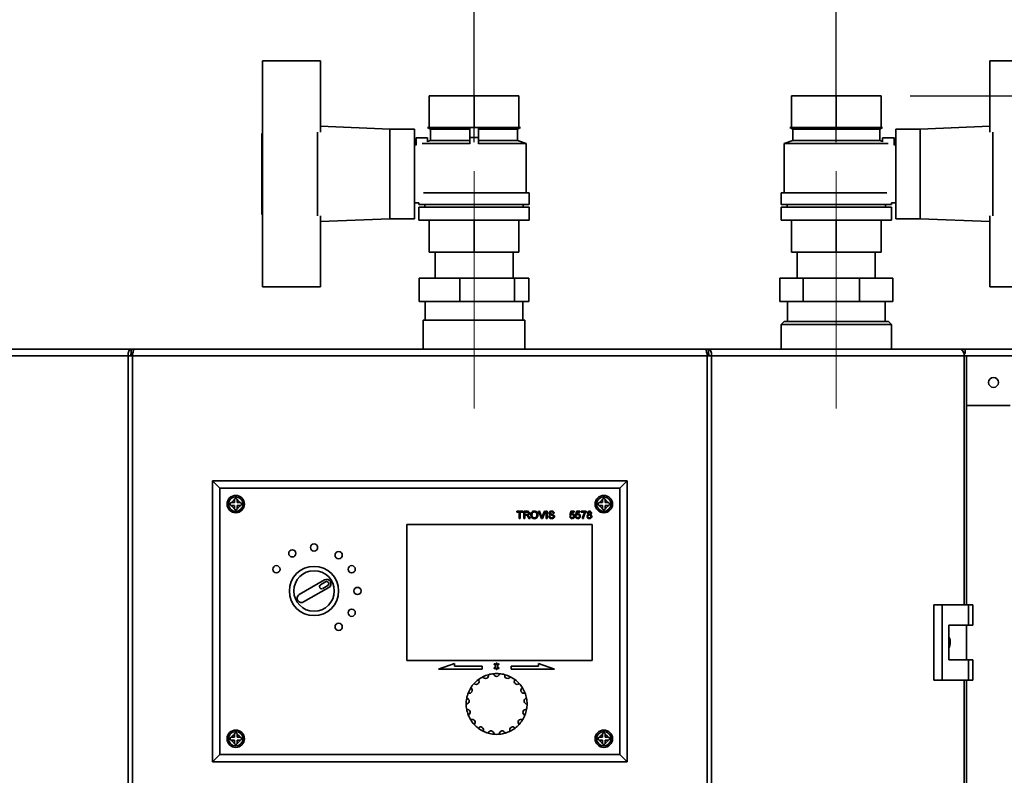
# Paper-space layout 'Blatt2' of a CAD drawing. Units: millimetres. Extents: x 0 to 4200, y 0 to 2970.
# Drawn here: x 677 to 1017, y 2211 to 2472 of the extents above; entities that cross this region are included whole.
import ezdxf

# ---------------------------------------------------------------- set-up
doc = ezdxf.new("R2010")
doc.units = ezdxf.units.MM
doc.linetypes.add('CENTERX2', pattern=[20.32, 12.7, -2.54, 2.54, -2.54])
doc.layers.add('1', color=7, linetype='Continuous')
doc.styles.add('SLDTEXTSTYLE1', font='TXT', dxfattribs={"width": 0.605})
doc.dimstyles.new('SLDDIMSTYLE0', dxfattribs={"dimtxt": 35, "dimasz": 25, "dimexe": 0, "dimexo": 0.0625, "dimgap": 8.75, "dimtad": 1, "dimdec": 1, "dimrnd": 1e-09, "dimzin": 12, "dimdsep": 46, "dimtxsty": 'SLDTEXTSTYLE1', "dimsah": 1, "dimcen": 0.09, "dimadec": 0, "dimazin": 3, "dimtfac": 1, "dimtdec": 1, "dimtofl": 0, "dimtmove": 0, "dimatfit": 3, "dimfxl": 1, "dimfrac": 2, "dimtolj": 1, "dimtzin": 12, "dimarcsym": 0})
doc.dimstyles.new('SLDDIMSTYLE1', dxfattribs={"dimtxt": 35, "dimasz": 25, "dimexe": 0, "dimexo": 0.0625, "dimgap": 8.75, "dimtad": 1, "dimdec": 0, "dimrnd": 1e-09, "dimzin": 12, "dimdsep": 46, "dimtxsty": 'SLDTEXTSTYLE1', "dimsah": 1, "dimcen": 0.09, "dimadec": 0, "dimazin": 3, "dimtfac": 1, "dimtdec": 0, "dimtofl": 0, "dimtmove": 0, "dimatfit": 3, "dimfxl": 1, "dimfrac": 2, "dimtolj": 1, "dimtzin": 12, "dimarcsym": 0})
doc.dimstyles.new('SLDDIMSTYLE2', dxfattribs={"dimtxt": 35, "dimasz": 25, "dimexe": 0, "dimexo": 0.0625, "dimgap": 8.75, "dimtad": 1, "dimdec": 1, "dimrnd": 1e-09, "dimzin": 12, "dimdsep": 46, "dimtxsty": 'SLDTEXTSTYLE1', "dimsah": 1, "dimcen": 0.09, "dimadec": 0, "dimazin": 3, "dimtfac": 1, "dimtdec": 1, "dimtmove": 0, "dimatfit": 0, "dimfxl": 1, "dimfrac": 2, "dimtolj": 1, "dimtzin": 12, "dimarcsym": 0})

# ---------------------------------------------------------------- blocks, each defined once
blk = doc.blocks.new('_D_3')
at = {"layer": '1', "ltscale": 10}
for p, q in [((833.9, 2429.76), (833.9, 2509)), ((958.9, 2429.76), (958.9, 2509)), ((833.9, 2499), (793.9, 2499)), ((833.9, 2499), (958.9, 2499)), ((958.9, 2499), (998.9, 2499))]:
    blk.add_line(p, q, dxfattribs=at)
for points in [[(833.9, 2499), (808.9, 2503), (808.9, 2495)], [(958.9, 2499), (983.9, 2495), (983.9, 2503)]]:
    blk.add_solid(points, dxfattribs=at)
at = {"layer": '1', "ltscale": 10, "insert": (856.3, 2544.11), "char_height": 35, "attachment_point": 1, "style": 'SLDTEXTSTYLE1'}
blk.add_mtext('125', dxfattribs=at)
blk = doc.blocks.new('_D_4')
at = {"layer": '1', "ltscale": 10}
for p, q in [((958.9, 2429.76), (958.9, 2509)), ((1409.9, 2163.76), (1409.9, 2509)), ((1409.9, 2499), (958.9, 2499))]:
    blk.add_line(p, q, dxfattribs=at)
for points in [[(958.9, 2499), (983.9, 2495), (983.9, 2503)], [(1409.9, 2499), (1384.9, 2503), (1384.9, 2495)]]:
    blk.add_solid(points, dxfattribs=at)
at = {"layer": '1', "ltscale": 10, "insert": (1144.3, 2544.11), "char_height": 35, "attachment_point": 1, "style": 'SLDTEXTSTYLE1'}
blk.add_mtext('451', dxfattribs=at)
blk = doc.blocks.new('_D_5')
at = {"layer": '1', "ltscale": 10}
for p, q in [((984.4, 2445.76), (1531.9, 2445.76)), ((1521.9, 2445.76), (1521.9, 2138.26)), ((1419.4, 2138.26), (1531.9, 2138.26))]:
    blk.add_line(p, q, dxfattribs=at)
for points in [[(1521.9, 2445.76), (1517.9, 2420.76), (1525.9, 2420.76)], [(1521.9, 2138.26), (1525.9, 2163.26), (1517.9, 2163.26)]]:
    blk.add_solid(points, dxfattribs=at)
at = {"layer": '1', "ltscale": 10, "insert": (1476.78, 2251.9), "char_height": 35, "attachment_point": 1, "rotation": 90, "style": 'SLDTEXTSTYLE1'}
blk.add_mtext('308', dxfattribs=at)

psp = doc.layouts.new('Blatt2')

# ---------------------------------------------------------------- linework, layer by layer
at = {"color": 7, "linetype": 'Continuous', "lineweight": 35, "ltscale": 10}
for p, q in [((780.9, 2457.76), (760.9, 2457.76)), ((760.9, 2457.76), (760.9, 2433.23)), ((780.9, 2433.18), (780.9, 2457.76)), ((1011.9, 2433.18), (1011.9, 2457.76)), ((1011.9, 2457.76), (1031.9, 2457.76)), ((818.4, 2445.76), (818.4, 2434.76)), ((818.4, 2445.76), (833.9, 2445.76)), ((833.9, 2445.76), (833.9, 2434.76)), ((833.9, 2445.76), (849.4, 2445.76)), ((849.4, 2445.76), (849.4, 2434.76)), ((943.4, 2445.76), (943.4, 2434.76)), ((943.4, 2445.76), (958.9, 2445.76)), ((943.4, 2445.76), (943.4, 2434.76)), ((943.4, 2445.76), (943.4, 2445.76)), ((958.9, 2445.76), (958.9, 2434.76)), ((958.9, 2445.76), (974.4, 2445.76)), ((974.4, 2434.76), (974.4, 2445.76)), ((760.9, 2432.76), (760.7, 2432.76)), ((760.7, 2432.76), (760.7, 2404.76)), ((760.9, 2433.23), (760.9, 2404.29)), ((779.9, 2404.29), (779.9, 2433.23)), ((804.9, 2434.26), (780.9, 2435.22)), ((813.4, 2434.26), (804.9, 2434.26)), ((804.9, 2403.26), (804.9, 2434.26)), ((813.4, 2403.26), (813.4, 2434.26)), ((817.9, 2434.76), (818.9, 2434.26)), ((817.9, 2434.76), (818.4, 2434.76)), ((818.4, 2434.76), (822.71, 2434.76)), ((818.9, 2434.26), (818.9, 2430.26)), ((832.4, 2434.26), (818.9, 2434.26)), ((822.71, 2434.76), (829.59, 2434.76)), ((829.59, 2434.76), (833.9, 2434.76)), ((832.4, 2431.29), (832.4, 2434.76)), ((833.9, 2434.76), (838.21, 2434.76)), ((835.4, 2431.29), (835.4, 2434.76)), ((848.9, 2434.26), (835.4, 2434.26)), ((838.21, 2434.76), (845.09, 2434.76)), ((845.09, 2434.76), (849.4, 2434.76)), ((848.9, 2434.26), (849.9, 2434.76)), ((848.9, 2430.26), (848.9, 2434.26)), ((849.4, 2434.76), (849.9, 2434.76)), ((942.9, 2434.76), (943.9, 2434.26)), ((942.9, 2434.76), (943.4, 2434.76)), ((943.4, 2434.76), (947.71, 2434.76)), ((943.9, 2434.26), (943.9, 2430.26)), ((973.9, 2434.26), (943.9, 2434.26)), ((947.71, 2434.76), (954.59, 2434.76)), ((954.59, 2434.76), (958.9, 2434.76)), ((958.9, 2434.76), (963.21, 2434.76)), ((963.21, 2434.76), (970.09, 2434.76)), ((970.09, 2434.76), (974.4, 2434.76)), ((973.9, 2434.26), (974.9, 2434.76)), ((973.9, 2430.26), (973.9, 2434.26)), ((974.4, 2434.76), (974.9, 2434.76)), ((987.9, 2434.26), (979.4, 2434.26)), ((979.4, 2434.26), (979.4, 2403.26)), ((1011.9, 2435.22), (987.9, 2434.26)), ((987.9, 2434.26), (987.9, 2403.26)), ((1012.9, 2433.23), (1012.9, 2404.29)), ((813.9, 2428.64), (813.9, 2431.26)), ((813.9, 2431.26), (817.9, 2431.26)), ((832.4, 2429.26), (815.96, 2429.26)), ((817.9, 2431.26), (817.9, 2429.9)), ((818.9, 2430.26), (817.9, 2429.92)), ((832.4, 2430.26), (818.9, 2430.26)), ((832.4, 2431.29), (835.4, 2431.29)), ((832.4, 2429.2), (832.4, 2431.29)), ((835.4, 2429.2), (835.4, 2431.29)), ((848.9, 2430.26), (835.4, 2430.26)), ((851.9, 2429.26), (835.4, 2429.26)), ((851.9, 2429.26), (848.9, 2430.26)), ((851.9, 2412.26), (851.9, 2429.26)), ((943.9, 2430.26), (940.9, 2429.26)), ((940.9, 2429.26), (940.9, 2412.26)), ((976.84, 2429.26), (940.9, 2429.26)), ((973.9, 2430.26), (943.9, 2430.26)), ((974.9, 2429.92), (973.9, 2430.26)), ((974.9, 2431.26), (974.9, 2429.9)), ((978.9, 2431.26), (974.9, 2431.26)), ((978.9, 2428.64), (978.9, 2431.26)), ((813.9, 2428.76), (813.4, 2428.76)), ((979.4, 2428.76), (978.9, 2428.76)), ((816.49, 2412.26), (852.9, 2412.26)), ((852.9, 2408.26), (852.9, 2412.26)), ((939.9, 2412.26), (939.9, 2408.26)), ((939.9, 2412.26), (976.32, 2412.26)), ((813.4, 2408.76), (814.9, 2408.76)), ((814.9, 2408.76), (814.9, 2408.26)), ((814.9, 2408.26), (852.9, 2408.26)), ((814.9, 2407.26), (814.9, 2402.76)), ((814.9, 2407.26), (852.9, 2407.26)), ((816.9, 2408.26), (816.9, 2407.26)), ((850.9, 2407.26), (850.9, 2408.26)), ((852.9, 2402.76), (852.9, 2407.26)), ((939.9, 2408.26), (977.9, 2408.26)), ((939.9, 2407.26), (939.9, 2402.76)), ((939.9, 2407.26), (977.9, 2407.26)), ((941.9, 2408.26), (941.9, 2407.26)), ((975.9, 2407.26), (975.9, 2408.26)), ((977.9, 2408.26), (977.9, 2408.76)), ((977.9, 2408.76), (979.4, 2408.76)), ((977.9, 2402.76), (977.9, 2407.26)), ((760.7, 2404.76), (760.9, 2404.76)), ((760.9, 2404.29), (760.9, 2379.76)), ((780.9, 2379.76), (780.9, 2404.34)), ((780.9, 2402.3), (804.9, 2403.26)), ((804.9, 2403.26), (813.4, 2403.26)), ((814.9, 2402.76), (852.9, 2402.76)), ((818.4, 2402.76), (818.4, 2391.76)), ((833.9, 2402.76), (833.9, 2391.76)), ((849.4, 2402.76), (849.4, 2391.76)), ((939.9, 2402.76), (977.9, 2402.76)), ((943.4, 2402.76), (943.4, 2391.76)), ((943.4, 2402.76), (943.4, 2391.76)), ((958.9, 2402.76), (958.9, 2391.76)), ((974.4, 2391.76), (974.4, 2402.76)), ((979.4, 2403.26), (987.9, 2403.26)), ((987.9, 2403.26), (1011.9, 2402.3)), ((1011.9, 2379.76), (1011.9, 2404.34)), ((818.4, 2391.76), (833.9, 2391.76)), ((820.45, 2391.76), (820.45, 2382.76)), ((833.9, 2391.76), (849.4, 2391.76)), ((847.35, 2382.76), (847.35, 2391.76)), ((943.4, 2391.76), (958.9, 2391.76)), ((943.4, 2391.76), (943.4, 2391.76)), ((945.45, 2391.76), (945.45, 2382.76)), ((958.9, 2391.76), (974.4, 2391.76)), ((972.35, 2382.76), (972.35, 2391.76)), ((814.98, 2374.76), (814.98, 2382.76)), ((814.98, 2382.76), (828.97, 2382.76)), ((828.97, 2374.76), (828.97, 2382.76)), ((828.97, 2382.76), (847.89, 2382.76)), ((847.89, 2374.76), (847.89, 2382.76)), ((847.89, 2382.76), (852.82, 2382.76)), ((852.82, 2374.76), (852.82, 2382.76)), ((939.37, 2374.76), (939.37, 2382.76)), ((939.37, 2382.76), (947.42, 2382.76)), ((947.42, 2374.76), (947.42, 2382.76)), ((947.42, 2382.76), (966.95, 2382.76)), ((966.95, 2374.76), (966.95, 2382.76)), ((966.95, 2382.76), (978.43, 2382.76)), ((978.43, 2374.76), (978.43, 2382.76)), ((760.9, 2379.76), (780.9, 2379.76)), ((1031.9, 2379.76), (1011.9, 2379.76)), ((828.97, 2374.76), (814.98, 2374.76)), ((817.05, 2374.76), (817.05, 2368.26)), ((847.89, 2374.76), (828.97, 2374.76)), ((852.82, 2374.76), (847.89, 2374.76)), ((850.75, 2368.26), (850.75, 2374.76)), ((947.42, 2374.76), (939.37, 2374.76)), ((942.05, 2374.76), (942.05, 2367.76)), ((966.95, 2374.76), (947.42, 2374.76)), ((978.43, 2374.76), (966.95, 2374.76)), ((975.75, 2367.76), (975.75, 2374.76)), ((816.35, 2368.26), (816.35, 2358.26)), ((833.9, 2368.26), (816.35, 2368.26)), ((851.45, 2368.26), (833.9, 2368.26)), ((851.45, 2358.26), (851.45, 2368.26)), ((940.9, 2367.76), (939.9, 2366.76)), ((939.9, 2366.76), (939.9, 2358.26)), ((977.9, 2366.76), (939.9, 2366.76)), ((940.9, 2367.76), (976.9, 2367.76)), ((977.9, 2366.76), (976.9, 2367.76)), ((977.9, 2358.26), (977.9, 2366.76)), ((628.81, 2358.26), (715.62, 2358.26)), ((715.62, 2358.26), (715.62, 2356.76)), ((716.56, 2358.26), (715.62, 2358.26)), ((913.82, 2358.26), (716.56, 2358.26)), ((914.76, 2358.26), (913.82, 2358.26)), ((914.76, 2358.26), (1001.58, 2358.26)), ((914.76, 2358.26), (914.76, 2356.76)), ((1001.58, 2358.26), (1003.34, 2358.26)), ((1003.34, 2356.76), (1003.34, 2358.26)), ((1003.34, 2358.26), (1331.6, 2358.26)), ((714.55, 2355.96), (627.33, 2355.96)), ((714.55, 1562.56), (714.55, 2355.96)), ((716.03, 2355.96), (714.55, 2355.96)), ((715.62, 2356.76), (716.15, 2356.76)), ((716.03, 2355.96), (716.03, 1562.56)), ((914.36, 2355.96), (716.03, 2355.96)), ((914.23, 2356.76), (914.76, 2356.76)), ((914.36, 1562.56), (914.36, 2355.96)), ((915.83, 2355.96), (914.36, 2355.96)), ((915.83, 2355.96), (915.83, 1562.56)), ((1003.06, 2355.96), (915.83, 2355.96)), ((1002.97, 2356.76), (1003.34, 2356.76)), ((1003.06, 2355.96), (1003.88, 2355.96)), ((1003.88, 2270.01), (1003.88, 2355.96)), ((1003.88, 2338.76), (1018.9, 2338.76)), ((743.69, 2215.76), (743.69, 2312.76)), ((746.19, 2310.26), (743.69, 2312.76)), ((743.69, 2312.76), (886.69, 2312.76)), ((886.69, 2312.76), (884.19, 2310.26)), ((886.69, 2312.76), (886.69, 2215.76)), ((746.19, 2310.26), (746.19, 2218.26)), ((884.19, 2310.26), (746.19, 2310.26)), ((884.19, 2218.26), (884.19, 2310.26)), ((750.28, 2305.26), (750.19, 2305.26)), ((750.19, 2304.26), (750.28, 2304.26)), ((751.19, 2305.26), (750.28, 2305.26)), ((750.28, 2304.26), (751.19, 2304.26)), ((751.19, 2306.26), (751.19, 2306.17)), ((751.19, 2306.17), (751.19, 2305.26)), ((751.19, 2304.26), (751.19, 2303.34)), ((752.19, 2306.17), (752.19, 2306.26)), ((752.19, 2305.26), (752.19, 2306.17)), ((753.11, 2305.26), (752.19, 2305.26)), ((752.19, 2303.34), (752.19, 2304.26)), ((752.19, 2304.26), (753.11, 2304.26)), ((753.19, 2305.26), (753.11, 2305.26)), ((753.11, 2304.26), (753.19, 2304.26)), ((877.28, 2305.26), (877.19, 2305.26)), ((877.19, 2304.26), (877.28, 2304.26)), ((878.19, 2305.26), (877.28, 2305.26)), ((877.28, 2304.26), (878.19, 2304.26)), ((878.19, 2306.26), (878.19, 2306.17)), ((878.19, 2306.17), (878.19, 2305.26)), ((878.19, 2304.26), (878.19, 2303.34)), ((879.19, 2306.17), (879.19, 2306.26)), ((879.19, 2305.26), (879.19, 2306.17)), ((880.11, 2305.26), (879.19, 2305.26)), ((879.19, 2303.34), (879.19, 2304.26)), ((879.19, 2304.26), (880.11, 2304.26)), ((880.19, 2305.26), (880.11, 2305.26)), ((880.11, 2304.26), (880.19, 2304.26)), ((751.19, 2303.34), (751.19, 2303.26)), ((752.19, 2303.26), (752.19, 2303.34)), ((848.68, 2302.03), (848.68, 2302.33)), ((848.68, 2302.33), (850.69, 2302.33)), ((849.5, 2302.03), (848.68, 2302.03)), ((849.5, 2299.76), (849.5, 2302.03)), ((849.87, 2302.03), (849.87, 2299.76)), ((850.69, 2302.03), (849.87, 2302.03)), ((850.69, 2302.33), (850.69, 2302.03)), ((851.08, 2302.33), (852.2, 2302.33)), ((851.08, 2299.76), (851.08, 2302.33)), ((851.45, 2302.03), (851.45, 2301.21)), ((852.21, 2302.03), (851.45, 2302.03)), ((851.45, 2301.21), (852.13, 2301.21)), ((851.82, 2300.91), (851.45, 2300.91)), ((851.45, 2300.91), (851.45, 2299.76)), ((852.85, 2299.76), (852.53, 2300.3)), ((852.85, 2300.47), (853.27, 2299.76)), ((856.09, 2302.33), (856.48, 2302.33)), ((857.13, 2299.76), (856.09, 2302.33)), ((856.48, 2302.33), (857.18, 2300.49)), ((857.46, 2300.49), (858.16, 2302.33)), ((858.56, 2302.33), (857.52, 2299.76)), ((858.16, 2302.33), (858.56, 2302.33)), ((858.82, 2302.33), (859.18, 2302.33)), ((858.82, 2299.76), (858.82, 2302.33)), ((859.18, 2302.33), (859.18, 2299.76)), ((859.64, 2300.65), (860.01, 2300.65)), ((861.59, 2301.6), (861.23, 2301.6)), ((866.95, 2300.45), (867.28, 2300.48)), ((866.99, 2300.98), (867.25, 2302.29)), ((867.32, 2300.94), (866.99, 2300.98)), ((867.25, 2302.29), (868.47, 2302.29)), ((867.52, 2301.96), (867.39, 2301.3)), ((868.47, 2301.96), (867.52, 2301.96)), ((868.47, 2302.29), (868.47, 2301.96)), ((868.93, 2300.45), (869.26, 2300.48)), ((868.96, 2300.98), (869.23, 2302.29)), ((869.29, 2300.94), (868.96, 2300.98)), ((869.23, 2302.29), (870.45, 2302.29)), ((869.5, 2301.96), (869.37, 2301.3)), ((870.45, 2301.96), (869.5, 2301.96)), ((870.45, 2302.29), (870.45, 2301.96)), ((870.91, 2301.96), (870.91, 2302.29)), ((870.91, 2302.29), (872.55, 2302.29)), ((872.22, 2301.96), (870.91, 2301.96)), ((872.55, 2302.29), (872.55, 2302.03)), ((878.19, 2303.34), (878.19, 2303.26)), ((879.19, 2303.26), (879.19, 2303.34)), ((810.69, 2297.76), (810.69, 2250.76)), ((874.69, 2297.76), (810.69, 2297.76)), ((849.87, 2299.76), (849.5, 2299.76)), ((851.45, 2299.76), (851.08, 2299.76)), ((853.27, 2299.76), (852.85, 2299.76)), ((857.52, 2299.76), (857.13, 2299.76)), ((859.18, 2299.76), (858.82, 2299.76)), ((871.63, 2299.76), (871.3, 2299.76)), ((874.69, 2250.76), (874.69, 2297.76)), ((782.27, 2278.56), (773.61, 2273.56)), ((782.65, 2277.91), (780.92, 2276.91)), ((781.67, 2275.61), (783.4, 2276.61)), ((775.11, 2270.96), (783.77, 2275.96)), ((992.56, 2270.01), (992.56, 2244.01)), ((995.38, 2270.01), (992.56, 2270.01)), ((995.38, 2270.01), (995.38, 2244.01)), ((1004.57, 2270.01), (995.38, 2270.01)), ((1004.57, 2263.01), (1004.57, 2270.01)), ((1004.57, 2270.01), (1006, 2270.01)), ((1006, 2263.01), (1006, 2270.01)), ((997.68, 2263.01), (1004.57, 2263.01)), ((997.68, 2251.01), (997.68, 2263.01)), ((1003.78, 2251.01), (1003.78, 2263.01)), ((1004.57, 2263.01), (1006, 2263.01)), ((810.69, 2250.76), (874.69, 2250.76)), ((827.19, 2249.76), (821.69, 2247.76)), ((827.19, 2248.76), (827.19, 2249.76)), ((840.88, 2249.36), (841.48, 2248.76)), ((841.54, 2249.12), (841.09, 2249.57)), ((841.54, 2249.76), (841.54, 2249.12)), ((841.84, 2249.12), (841.84, 2249.76)), ((842.29, 2249.57), (841.84, 2249.12)), ((841.9, 2248.76), (842.51, 2249.36)), ((856.2, 2249.76), (856.2, 2248.76)), ((861.69, 2247.76), (856.2, 2249.76)), ((1004.57, 2251.01), (997.68, 2251.01)), ((1004.57, 2244.01), (1004.57, 2251.01)), ((1004.57, 2251.01), (1006, 2251.01)), ((1006, 2244.01), (1006, 2251.01)), ((821.69, 2247.76), (836.69, 2247.76)), ((836.69, 2248.76), (827.19, 2248.76)), ((836.69, 2247.76), (836.69, 2248.76)), ((841.48, 2248.76), (840.88, 2248.16)), ((841.09, 2247.94), (841.54, 2248.4)), ((841.54, 2248.4), (841.54, 2247.76)), ((841.84, 2247.76), (841.84, 2248.4)), ((841.84, 2248.4), (842.29, 2247.94)), ((842.51, 2248.16), (841.9, 2248.76)), ((856.2, 2248.76), (846.69, 2248.76)), ((846.69, 2248.76), (846.69, 2247.76)), ((846.69, 2247.76), (861.69, 2247.76)), ((992.56, 2244.01), (995.38, 2244.01)), ((995.38, 2244.01), (1004.57, 2244.01)), ((1003.88, 1672.51), (1003.88, 2244.01)), ((1004.57, 2244.01), (1006, 2244.01)), ((750.28, 2224.26), (750.19, 2224.26)), ((750.19, 2223.26), (750.28, 2223.26)), ((751.19, 2224.26), (750.28, 2224.26)), ((750.28, 2223.26), (751.19, 2223.26)), ((751.19, 2225.26), (751.19, 2225.17)), ((751.19, 2225.17), (751.19, 2224.26)), ((751.19, 2223.26), (751.19, 2222.34)), ((751.19, 2222.34), (751.19, 2222.26)), ((752.19, 2225.17), (752.19, 2225.26)), ((752.19, 2224.26), (752.19, 2225.17)), ((753.11, 2224.26), (752.19, 2224.26)), ((752.19, 2222.34), (752.19, 2223.26)), ((752.19, 2223.26), (753.11, 2223.26)), ((752.19, 2222.26), (752.19, 2222.34)), ((753.19, 2224.26), (753.11, 2224.26)), ((753.11, 2223.26), (753.19, 2223.26)), ((877.28, 2224.26), (877.19, 2224.26)), ((877.19, 2223.26), (877.28, 2223.26)), ((878.19, 2224.26), (877.28, 2224.26)), ((877.28, 2223.26), (878.19, 2223.26)), ((878.19, 2225.26), (878.19, 2225.17)), ((878.19, 2225.17), (878.19, 2224.26)), ((878.19, 2223.26), (878.19, 2222.34)), ((878.19, 2222.34), (878.19, 2222.26)), ((879.19, 2225.17), (879.19, 2225.26)), ((879.19, 2224.26), (879.19, 2225.17)), ((880.11, 2224.26), (879.19, 2224.26)), ((879.19, 2223.26), (880.11, 2223.26)), ((879.19, 2222.34), (879.19, 2223.26)), ((879.19, 2222.26), (879.19, 2222.34)), ((880.19, 2224.26), (880.11, 2224.26)), ((880.11, 2223.26), (880.19, 2223.26)), ((746.19, 2218.26), (743.69, 2215.76)), ((886.69, 2215.76), (743.69, 2215.76)), ((746.19, 2218.26), (884.19, 2218.26)), ((886.69, 2215.76), (884.19, 2218.26))]:
    psp.add_line(p, q, dxfattribs=at)
at = {"color": 1, "linetype": 'Continuous', "lineweight": 35, "ltscale": 10}
for p, q in [((1003.06, 2270.01), (1003.06, 2355.96)), ((1003.88, 2355.96), (1330.89, 2355.96)), ((1003.06, 1672.51), (1003.06, 2244.01))]:
    psp.add_line(p, q, dxfattribs=at)
at = {"color": 7, "linetype": 'Continuous', "lineweight": 35, "ltscale": 10, "flags": 128}
psp.add_lwpolyline([(1003.06, 2355.96), (1003.03, 2356.41), (1002.95, 2356.84), (1002.81, 2357.24), (1002.62, 2357.58), (1002.4, 2357.87), (1002.15, 2358.08), (1001.87, 2358.21), (1001.58, 2358.26)], dxfattribs=at)
at = {"color": 7, "linetype": 'Continuous', "lineweight": 35, "ltscale": 100}
for centre, radius in [((1013.15, 2346.76), 1.7), ((751.69, 2304.76), 3), ((751.69, 2304.76), 2.5), ((878.69, 2304.76), 3), ((878.69, 2304.76), 2.5), ((778.69, 2289.76), 1.25), ((771.19, 2287.75), 1.25), ((787.19, 2287.12), 1.25), ((765.7, 2282.26), 1.25), ((778.69, 2274.76), 8.5), ((791.68, 2282.26), 1.25), ((778.69, 2274.76), 7), ((793.69, 2274.76), 1.25), ((791.68, 2267.26), 1.25), ((787.19, 2262.4), 1.25), ((751.69, 2223.76), 3), ((751.69, 2223.76), 2.5), ((878.69, 2223.76), 3), ((878.69, 2223.76), 2.5)]:
    psp.add_circle(centre, radius, dxfattribs=at)
for centre, radius, start, end in [((751.69, 2304.76), 1.5, 109.4712, 160.5288), ((751.69, 2304.76), 1.5, 199.4712, 250.5288), ((751.69, 2304.76), 1.5, 19.4712, 70.5288), ((751.69, 2304.76), 1.5, 289.4712, 340.5288), ((878.69, 2304.76), 1.5, 109.4712, 160.5288), ((878.69, 2304.76), 1.5, 199.4712, 250.5288), ((878.69, 2304.76), 1.5, 19.4712, 70.5288), ((878.69, 2304.76), 1.5, 289.4712, 340.5288), ((781.29, 2276.26), 0.75, 120, 300), ((783.02, 2277.26), 1.5, 300, 120), ((783.02, 2277.26), 0.75, 300, 120), ((774.36, 2272.26), 1.5, 120, 300), ((840.99, 2249.47), 0.15, 45, 225), ((841.69, 2249.76), 0.15, 0, 180), ((842.4, 2249.47), 0.15, 315, 135), ((837.9, 2245.55), 1, 203.9059, 18.4471), ((841.69, 2235.76), 10.5, 105.7177, 116.6353), ((841.69, 2235.76), 10.5, 95.4588, 105.7177), ((841.69, 2235.76), 10.5, 84.5412, 95.4588), ((841.69, 2246.26), 1, 182.7294, 357.2706), ((840.99, 2248.05), 0.15, 135, 315), ((841.69, 2247.76), 0.15, 180, 0), ((842.4, 2248.05), 0.15, 225, 45), ((841.69, 2235.76), 10.5, 74.2823, 84.5412), ((845.49, 2245.55), 1, 161.5529, 336.0941), ((841.69, 2235.76), 10.5, 63.3647, 74.2823), ((841.69, 2235.76), 10.5, 137.8117, 148.0706), ((834.62, 2243.52), 1, 225.0823, 39.6235), ((841.69, 2235.76), 10.5, 126.8941, 137.8117), ((841.69, 2235.76), 10.5, 116.6353, 126.8941), ((841.69, 2235.76), 10.5, 53.1059, 63.3647), ((848.77, 2243.52), 1, 140.3765, 314.9177), ((841.69, 2235.76), 10.5, 42.1883, 53.1059), ((841.69, 2235.76), 10.5, 31.9294, 42.1883), ((841.69, 2235.76), 10.5, 158.9882, 169.2471), ((832.29, 2240.44), 1, 246.2588, 60.8), ((841.69, 2235.76), 10.5, 148.0706, 158.9882), ((851.09, 2240.44), 1, 119.2, 293.7412), ((841.69, 2235.76), 10.5, 21.0118, 31.9294), ((841.69, 2235.76), 10.5, 10.7529, 21.0118), ((831.24, 2236.73), 1, 267.4353, 81.9765), ((841.69, 2235.76), 10.5, 169.2471, 180.1647), ((841.69, 2235.76), 10.5, 180.1647, 190.4235), ((852.15, 2236.73), 1, 98.0235, 272.5647), ((841.69, 2235.76), 10.5, 359.8353, 10.7529), ((841.69, 2235.76), 10.5, 349.5765, 359.8353), ((831.59, 2232.88), 1, 288.6118, 103.153), ((841.69, 2235.76), 10.5, 190.4235, 201.3412), ((851.79, 2232.88), 1, 76.847, 251.3882), ((841.69, 2235.76), 10.5, 338.6588, 349.5765), ((841.69, 2235.76), 10.5, 201.3412, 211.6), ((833.31, 2229.43), 1, 309.7882, 124.3294), ((841.69, 2235.76), 10.5, 211.6, 222.5176), ((850.07, 2229.43), 1, 55.6706, 230.2118), ((841.69, 2235.76), 10.5, 317.4824, 328.4), ((841.69, 2235.76), 10.5, 328.4, 338.6588), ((841.69, 2235.76), 10.5, 222.5176, 232.7765), ((836.17, 2226.83), 1, 330.9647, 145.5059), ((841.69, 2235.76), 10.5, 232.7765, 243.6941), ((841.69, 2235.76), 10.5, 243.6941, 253.953), ((839.76, 2225.44), 1, 352.1412, 166.6824), ((841.69, 2235.76), 10.5, 253.953, 264.8706), ((843.62, 2225.44), 1, 13.3176, 187.8588), ((841.69, 2235.76), 10.5, 275.1294, 286.047), ((841.69, 2235.76), 10.5, 286.047, 296.3059), ((847.22, 2226.83), 1, 34.4941, 209.0353), ((841.69, 2235.76), 10.5, 296.3059, 307.2235), ((841.69, 2235.76), 10.5, 307.2235, 317.4824), ((751.69, 2223.76), 1.5, 109.4712, 160.5288), ((751.69, 2223.76), 1.5, 199.4712, 250.5288), ((751.69, 2223.76), 1.5, 19.4712, 70.5288), ((751.69, 2223.76), 1.5, 289.4712, 340.5288), ((841.69, 2235.76), 10.5, 264.8706, 275.1294), ((878.69, 2223.76), 1.5, 109.4712, 160.5288), ((878.69, 2223.76), 1.5, 199.4712, 250.5288), ((878.69, 2223.76), 1.5, 19.4712, 70.5288), ((878.69, 2223.76), 1.5, 289.4712, 340.5288)]:
    psp.add_arc(centre, radius, start, end, dxfattribs=at)
at = {"color": 7, "linetype": 'Continuous', "lineweight": 35, "ltscale": 10}
for points, knots in [([(715.62, 2358.26), (715.46, 2358.22), (715.14, 2358.15), (714.76, 2357.62), (714.52, 2356.86), (714.54, 2356.26), (714.55, 2355.96)], [0, 0, 0, 0, 0.249994, 0.499999, 0.749999, 1, 1, 1, 1]), ([(716.03, 2355.96), (716.07, 2356.26), (716.16, 2356.86), (716.3, 2357.62), (716.43, 2358.15), (716.52, 2358.22), (716.56, 2358.26)], [0, 0, 0, 0, 0.250003, 0.500003, 0.750008, 1, 1, 1, 1]), ([(913.82, 2358.26), (913.87, 2358.22), (913.96, 2358.15), (914.09, 2357.62), (914.22, 2356.86), (914.31, 2356.26), (914.36, 2355.96)], [0, 0, 0, 0, 0.249993, 0.499997, 0.749998, 1, 1, 1, 1]), ([(915.83, 2355.96), (915.85, 2356.26), (915.87, 2356.86), (915.63, 2357.62), (915.24, 2358.15), (914.92, 2358.22), (914.76, 2358.26)], [0, 0, 0, 0, 0.250001, 0.5, 0.750002, 1, 1, 1, 1]), ([(715.62, 2356.76), (715.59, 2356.75), (715.52, 2356.72), (715.45, 2356.54), (715.44, 2356.27), (715.49, 2356.06), (715.52, 2355.96)], [0, 0, 0, 0, 0.249992, 0.499978, 0.749973, 1, 1, 1, 1]), ([(914.87, 2355.96), (914.9, 2356.06), (914.95, 2356.27), (914.93, 2356.54), (914.86, 2356.72), (914.8, 2356.75), (914.76, 2356.76)], [0, 0, 0, 0, 0.250026, 0.50002, 0.750003, 1, 1, 1, 1]), ([(750.19, 2305.26), (750.14, 2305.25), (750.03, 2305.24), (749.88, 2305.16), (749.76, 2305.04), (749.7, 2304.88), (749.69, 2304.71), (749.73, 2304.55), (749.81, 2304.42), (749.94, 2304.31), (750.08, 2304.26), (750.17, 2304.26), (750.19, 2304.26)], [0, 0, 0, 0, 0.104261, 0.208266, 0.31788, 0.428687, 0.532267, 0.629806, 0.729662, 0.836985, 0.948482, 1, 1, 1, 1]), ([(752.19, 2306.26), (752.19, 2306.31), (752.18, 2306.42), (752.09, 2306.57), (751.97, 2306.69), (751.81, 2306.75), (751.64, 2306.76), (751.49, 2306.72), (751.35, 2306.64), (751.25, 2306.51), (751.2, 2306.37), (751.19, 2306.29), (751.19, 2306.26)], [0, 0, 0, 0, 0.104261, 0.20826, 0.317876, 0.428661, 0.532263, 0.629782, 0.729681, 0.836981, 0.94848, 1, 1, 1, 1]), ([(753.19, 2304.26), (753.25, 2304.26), (753.36, 2304.27), (753.5, 2304.36), (753.62, 2304.48), (753.69, 2304.64), (753.7, 2304.81), (753.66, 2304.96), (753.57, 2305.1), (753.44, 2305.2), (753.31, 2305.25), (753.22, 2305.26), (753.19, 2305.26)], [0, 0, 0, 0, 0.1042534, 0.2082738, 0.3178858, 0.4286571, 0.5322747, 0.629781, 0.7296657, 0.8369872, 0.9484824, 1, 1, 1, 1]), ([(877.19, 2305.26), (877.14, 2305.25), (877.03, 2305.24), (876.88, 2305.16), (876.76, 2305.04), (876.7, 2304.88), (876.69, 2304.71), (876.73, 2304.55), (876.81, 2304.42), (876.94, 2304.31), (877.08, 2304.26), (877.17, 2304.26), (877.19, 2304.26)], [0, 0, 0, 0, 0.10426, 0.208264, 0.317883, 0.428686, 0.532267, 0.629807, 0.729662, 0.836977, 0.948482, 1, 1, 1, 1]), ([(879.19, 2306.26), (879.19, 2306.31), (879.18, 2306.42), (879.09, 2306.57), (878.97, 2306.69), (878.81, 2306.75), (878.64, 2306.76), (878.49, 2306.72), (878.35, 2306.64), (878.25, 2306.51), (878.2, 2306.37), (878.19, 2306.29), (878.19, 2306.26)], [0, 0, 0, 0, 0.104257, 0.208261, 0.317876, 0.42867, 0.532262, 0.629789, 0.72968, 0.836985, 0.948481, 1, 1, 1, 1]), ([(880.19, 2304.26), (880.25, 2304.26), (880.36, 2304.27), (880.5, 2304.36), (880.62, 2304.48), (880.69, 2304.64), (880.7, 2304.81), (880.66, 2304.96), (880.57, 2305.1), (880.44, 2305.2), (880.31, 2305.25), (880.22, 2305.26), (880.19, 2305.26)], [0, 0, 0, 0, 0.104254, 0.208275, 0.317887, 0.428659, 0.532276, 0.62978, 0.729665, 0.836987, 0.948491, 1, 1, 1, 1]), ([(751.19, 2303.26), (751.2, 2303.2), (751.21, 2303.09), (751.29, 2302.95), (751.41, 2302.83), (751.57, 2302.76), (751.74, 2302.75), (751.9, 2302.79), (752.03, 2302.88), (752.14, 2303.01), (752.19, 2303.14), (752.19, 2303.23), (752.19, 2303.26)], [0, 0, 0, 0, 0.104259, 0.208257, 0.31787, 0.428671, 0.532254, 0.629799, 0.72968, 0.83699, 0.948481, 1, 1, 1, 1]), ([(852, 2300.9), (851.96, 2300.9), (851.9, 2300.91), (851.84, 2300.91), (851.82, 2300.91)], [0, 0, 0, 0, 0.559852, 1, 1, 1, 1]), ([(852.53, 2300.3), (852.46, 2300.43), (852.35, 2300.61), (852.17, 2300.83), (852.05, 2300.88), (852, 2300.9)], [0, 0, 0, 0, 0.560901, 0.780737, 1, 1, 1, 1]), ([(852.13, 2301.21), (852.21, 2301.21), (852.36, 2301.21), (852.56, 2301.28), (852.68, 2301.45), (852.69, 2301.57), (852.7, 2301.63)], [0, 0, 0, 0, 0.281567, 0.560234, 0.779863, 1, 1, 1, 1]), ([(852.2, 2302.33), (852.32, 2302.33), (852.55, 2302.32), (852.87, 2302.18), (853.03, 2301.91), (853.05, 2301.73), (853.06, 2301.63)], [0, 0, 0, 0, 0.2816729, 0.5591881, 0.7794162, 1, 1, 1, 1]), ([(852.7, 2301.63), (852.69, 2301.69), (852.67, 2301.83), (852.5, 2302.01), (852.32, 2302.02), (852.21, 2302.03)], [0, 0, 0, 0, 0.280399, 0.560016, 1, 1, 1, 1]), ([(853.06, 2301.63), (853.05, 2301.53), (853.03, 2301.33), (852.79, 2301.04), (852.53, 2300.98), (852.38, 2300.94)], [0, 0, 0, 0, 0.280518, 0.560507, 1, 1, 1, 1]), ([(852.38, 2300.94), (852.42, 2300.92), (852.49, 2300.89), (852.55, 2300.84), (852.58, 2300.82)], [0, 0, 0, 0, 0.5601467, 1, 1, 1, 1]), ([(852.58, 2300.82), (852.64, 2300.76), (852.74, 2300.65), (852.81, 2300.52), (852.85, 2300.47)], [0, 0, 0, 0, 0.5597714, 1, 1, 1, 1]), ([(853.52, 2301.01), (853.53, 2301.2), (853.56, 2301.59), (853.86, 2302.05), (854.29, 2302.32), (854.59, 2302.35), (854.74, 2302.36)], [0, 0, 0, 0, 0.280576, 0.559567, 0.779556, 1, 1, 1, 1]), ([(854.74, 2299.73), (854.55, 2299.75), (854.18, 2299.79), (853.77, 2300.14), (853.56, 2300.57), (853.53, 2300.86), (853.52, 2301.01)], [0, 0, 0, 0, 0.2796, 0.558765, 0.779314, 1, 1, 1, 1]), ([(854.74, 2302.06), (854.6, 2302.04), (854.31, 2302), (853.91, 2301.62), (853.89, 2301.24), (853.88, 2301)], [0, 0, 0, 0, 0.2801273, 0.5596675, 1, 1, 1, 1]), ([(853.88, 2301), (853.89, 2300.87), (853.91, 2300.59), (854.12, 2300.26), (854.41, 2300.05), (854.63, 2300.03), (854.74, 2300.02)], [0, 0, 0, 0, 0.28067, 0.55988, 0.779841, 1, 1, 1, 1]), ([(854.74, 2302.36), (854.93, 2302.34), (855.31, 2302.29), (855.72, 2301.93), (855.93, 2301.48), (855.95, 2301.19), (855.96, 2301.04)], [0, 0, 0, 0, 0.279566, 0.558573, 0.779081, 1, 1, 1, 1]), ([(855.59, 2301.04), (855.59, 2301.18), (855.57, 2301.46), (855.38, 2301.81), (855.07, 2302.03), (854.85, 2302.05), (854.74, 2302.06)], [0, 0, 0, 0, 0.280763, 0.560052, 0.779979, 1, 1, 1, 1]), ([(855.96, 2301.04), (855.94, 2300.85), (855.91, 2300.47), (855.61, 2300.02), (855.18, 2299.77), (854.89, 2299.74), (854.74, 2299.73)], [0, 0, 0, 0, 0.28034, 0.559496, 0.779636, 1, 1, 1, 1]), ([(854.74, 2300.02), (854.88, 2300.04), (855.16, 2300.08), (855.45, 2300.37), (855.58, 2300.71), (855.59, 2300.93), (855.59, 2301.04)], [0, 0, 0, 0, 0.279093, 0.558173, 0.778782, 1, 1, 1, 1]), ([(857.18, 2300.49), (857.21, 2300.41), (857.26, 2300.27), (857.3, 2300.13), (857.32, 2300.07)], [0, 0, 0, 0, 0.5599964, 1, 1, 1, 1]), ([(857.32, 2300.07), (857.35, 2300.15), (857.39, 2300.29), (857.44, 2300.43), (857.46, 2300.49)], [0, 0, 0, 0, 0.559958, 1, 1, 1, 1]), ([(860.72, 2299.73), (860.57, 2299.73), (860.27, 2299.75), (859.9, 2299.96), (859.69, 2300.3), (859.66, 2300.53), (859.64, 2300.65)], [0, 0, 0, 0, 0.280825, 0.559587, 0.779636, 1, 1, 1, 1]), ([(859.74, 2301.66), (859.75, 2301.74), (859.77, 2301.89), (859.9, 2302.1), (860.18, 2302.32), (860.45, 2302.34), (860.64, 2302.36)], [0, 0, 0, 0, 0.1870206, 0.3741408, 0.5611337, 1, 1, 1, 1]), ([(860.12, 2301.1), (860.07, 2301.13), (859.95, 2301.2), (859.78, 2301.38), (859.76, 2301.55), (859.74, 2301.66)], [0, 0, 0, 0, 0.281481, 0.562299, 1, 1, 1, 1]), ([(860.01, 2300.65), (860.02, 2300.55), (860.05, 2300.35), (860.24, 2300.14), (860.47, 2300.04), (860.63, 2300.03), (860.7, 2300.02)], [0, 0, 0, 0, 0.280639, 0.558683, 0.779196, 1, 1, 1, 1]), ([(860.65, 2302.06), (860.58, 2302.06), (860.44, 2302.06), (860.25, 2301.98), (860.13, 2301.84), (860.11, 2301.73), (860.11, 2301.68)], [0, 0, 0, 0, 0.281291, 0.560816, 0.780701, 1, 1, 1, 1]), ([(860.11, 2301.68), (860.11, 2301.63), (860.12, 2301.55), (860.17, 2301.48), (860.2, 2301.45)], [0, 0, 0, 0, 0.559612, 1, 1, 1, 1]), ([(861.02, 2300.82), (860.92, 2300.85), (860.75, 2300.9), (860.51, 2300.96), (860.31, 2301.02), (860.19, 2301.07), (860.12, 2301.1)], [0, 0, 0, 0, 0.339952, 0.56003, 0.780096, 1, 1, 1, 1]), ([(860.2, 2301.45), (860.38, 2301.38), (860.72, 2301.26), (861.06, 2301.15), (861.21, 2301.11)], [0, 0, 0, 0, 0.558391, 1, 1, 1, 1]), ([(860.64, 2302.36), (860.76, 2302.35), (861.02, 2302.34), (861.35, 2302.17), (861.55, 2301.9), (861.57, 2301.7), (861.59, 2301.6)], [0, 0, 0, 0, 0.28081, 0.560168, 0.779872, 1, 1, 1, 1]), ([(861.23, 2301.6), (861.21, 2301.68), (861.18, 2301.83), (860.98, 2302.04), (860.77, 2302.05), (860.65, 2302.06)], [0, 0, 0, 0, 0.281084, 0.560261, 1, 1, 1, 1]), ([(860.7, 2300.02), (860.78, 2300.03), (860.94, 2300.04), (861.13, 2300.13), (861.27, 2300.29), (861.28, 2300.41), (861.29, 2300.47)], [0, 0, 0, 0, 0.2809394, 0.5608596, 0.7805593, 1, 1, 1, 1]), ([(861.65, 2300.49), (861.63, 2300.36), (861.59, 2300.11), (861.24, 2299.79), (860.92, 2299.75), (860.72, 2299.73)], [0, 0, 0, 0, 0.279923, 0.560085, 1, 1, 1, 1]), ([(861.29, 2300.47), (861.29, 2300.51), (861.28, 2300.6), (861.18, 2300.74), (861.08, 2300.79), (861.02, 2300.82)], [0, 0, 0, 0, 0.2801777, 0.55998, 1, 1, 1, 1]), ([(861.21, 2301.11), (861.28, 2301.07), (861.41, 2301), (861.56, 2300.85), (861.64, 2300.67), (861.65, 2300.55), (861.65, 2300.49)], [0, 0, 0, 0, 0.280372, 0.559889, 0.779867, 1, 1, 1, 1]), ([(867.75, 2299.73), (867.64, 2299.73), (867.42, 2299.75), (867.15, 2299.94), (867, 2300.19), (866.97, 2300.36), (866.95, 2300.45)], [0, 0, 0, 0, 0.280073, 0.55924, 0.779411, 1, 1, 1, 1]), ([(867.28, 2300.48), (867.3, 2300.42), (867.32, 2300.28), (867.44, 2300.12), (867.59, 2300.03), (867.7, 2300.03), (867.75, 2300.02)], [0, 0, 0, 0, 0.280704, 0.559915, 0.779627, 1, 1, 1, 1]), ([(867.76, 2301.17), (867.71, 2301.17), (867.61, 2301.17), (867.45, 2301.1), (867.37, 2301), (867.32, 2300.94)], [0, 0, 0, 0, 0.280903, 0.561158, 1, 1, 1, 1]), ([(867.39, 2301.3), (867.47, 2301.35), (867.61, 2301.45), (867.77, 2301.46), (867.85, 2301.47)], [0, 0, 0, 0, 0.559919, 1, 1, 1, 1]), ([(867.75, 2300.02), (867.84, 2300.03), (868.01, 2300.05), (868.18, 2300.22), (868.26, 2300.42), (868.27, 2300.55), (868.27, 2300.62)], [0, 0, 0, 0, 0.2795459, 0.5582808, 0.7789003, 1, 1, 1, 1]), ([(868.27, 2300.62), (868.27, 2300.7), (868.26, 2300.86), (868.13, 2301.06), (867.95, 2301.16), (867.82, 2301.17), (867.76, 2301.17)], [0, 0, 0, 0, 0.28066, 0.559615, 0.779286, 1, 1, 1, 1]), ([(867.85, 2301.47), (867.96, 2301.45), (868.2, 2301.42), (868.45, 2301.19), (868.58, 2300.92), (868.6, 2300.73), (868.6, 2300.64)], [0, 0, 0, 0, 0.2791604, 0.5588029, 0.7791719, 1, 1, 1, 1]), ([(868.6, 2300.64), (868.59, 2300.52), (868.58, 2300.3), (868.46, 2300.12), (868.4, 2300.04)], [0, 0, 0, 0, 0.559722, 1, 1, 1, 1]), ([(869.73, 2299.73), (869.62, 2299.73), (869.39, 2299.75), (869.13, 2299.94), (868.97, 2300.19), (868.94, 2300.36), (868.93, 2300.45)], [0, 0, 0, 0, 0.280074, 0.559242, 0.779407, 1, 1, 1, 1]), ([(869.26, 2300.48), (869.27, 2300.42), (869.3, 2300.28), (869.41, 2300.12), (869.57, 2300.03), (869.68, 2300.03), (869.73, 2300.02)], [0, 0, 0, 0, 0.280704, 0.559915, 0.779627, 1, 1, 1, 1]), ([(869.73, 2301.17), (869.68, 2301.17), (869.59, 2301.17), (869.42, 2301.1), (869.34, 2301), (869.29, 2300.94)], [0, 0, 0, 0, 0.2809233, 0.5611704, 1, 1, 1, 1]), ([(869.37, 2301.3), (869.44, 2301.35), (869.58, 2301.45), (869.75, 2301.46), (869.82, 2301.47)], [0, 0, 0, 0, 0.559919, 1, 1, 1, 1]), ([(870.25, 2300.62), (870.24, 2300.7), (870.23, 2300.86), (870.11, 2301.06), (869.92, 2301.16), (869.8, 2301.17), (869.73, 2301.17)], [0, 0, 0, 0, 0.280664, 0.559625, 0.779299, 1, 1, 1, 1]), ([(869.73, 2300.02), (869.81, 2300.03), (869.98, 2300.05), (870.16, 2300.22), (870.24, 2300.42), (870.24, 2300.55), (870.25, 2300.62)], [0, 0, 0, 0, 0.2795459, 0.5582808, 0.7789003, 1, 1, 1, 1]), ([(869.82, 2301.47), (869.94, 2301.45), (870.18, 2301.42), (870.42, 2301.19), (870.56, 2300.92), (870.57, 2300.73), (870.58, 2300.64)], [0, 0, 0, 0, 0.279171, 0.558804, 0.779172, 1, 1, 1, 1]), ([(870.58, 2300.64), (870.57, 2300.52), (870.55, 2300.3), (870.43, 2300.12), (870.38, 2300.04)], [0, 0, 0, 0, 0.559715, 1, 1, 1, 1]), ([(871.3, 2299.76), (871.38, 2300.21), (871.51, 2301.02), (872.01, 2301.68), (872.22, 2301.96)], [0, 0, 0, 0, 0.559317, 1, 1, 1, 1]), ([(871.74, 2300.46), (871.71, 2300.33), (871.66, 2300.1), (871.64, 2299.86), (871.63, 2299.76)], [0, 0, 0, 0, 0.559938, 1, 1, 1, 1]), ([(872.55, 2302.03), (872.36, 2301.76), (872.01, 2301.27), (871.83, 2300.71), (871.74, 2300.46)], [0, 0, 0, 0, 0.559645, 1, 1, 1, 1]), ([(872.88, 2300.51), (872.89, 2300.6), (872.9, 2300.76), (873.02, 2300.97), (873.18, 2301.11), (873.31, 2301.15), (873.37, 2301.17)], [0, 0, 0, 0, 0.280183, 0.559469, 0.779553, 1, 1, 1, 1]), ([(873.7, 2299.73), (873.58, 2299.74), (873.34, 2299.76), (873.07, 2299.96), (872.9, 2300.23), (872.89, 2300.42), (872.88, 2300.51)], [0, 0, 0, 0, 0.280133, 0.559353, 0.779547, 1, 1, 1, 1]), ([(872.98, 2301.68), (872.99, 2301.78), (873.02, 2301.98), (873.22, 2302.2), (873.46, 2302.31), (873.62, 2302.32), (873.7, 2302.33)], [0, 0, 0, 0, 0.279264, 0.558681, 0.779085, 1, 1, 1, 1]), ([(873.37, 2301.17), (873.31, 2301.19), (873.19, 2301.24), (873.06, 2301.37), (872.99, 2301.53), (872.98, 2301.63), (872.98, 2301.68)], [0, 0, 0, 0, 0.280324, 0.559637, 0.779679, 1, 1, 1, 1]), ([(873.7, 2301.01), (873.62, 2301), (873.48, 2300.99), (873.31, 2300.86), (873.22, 2300.69), (873.22, 2300.58), (873.21, 2300.52)], [0, 0, 0, 0, 0.280107, 0.55896, 0.779335, 1, 1, 1, 1]), ([(873.21, 2300.52), (873.22, 2300.45), (873.23, 2300.3), (873.36, 2300.12), (873.53, 2300.04), (873.65, 2300.03), (873.71, 2300.02)], [0, 0, 0, 0, 0.2805688, 0.5585111, 0.7791514, 1, 1, 1, 1]), ([(873.7, 2302.03), (873.65, 2302.03), (873.54, 2302.02), (873.4, 2301.93), (873.32, 2301.81), (873.31, 2301.72), (873.31, 2301.68)], [0, 0, 0, 0, 0.280355, 0.559347, 0.779724, 1, 1, 1, 1]), ([(873.31, 2301.68), (873.32, 2301.62), (873.33, 2301.5), (873.43, 2301.37), (873.57, 2301.31), (873.66, 2301.31), (873.71, 2301.31)], [0, 0, 0, 0, 0.279901, 0.558855, 0.779065, 1, 1, 1, 1]), ([(873.7, 2302.33), (873.8, 2302.32), (874.01, 2302.3), (874.25, 2302.14), (874.41, 2301.91), (874.42, 2301.75), (874.43, 2301.67)], [0, 0, 0, 0, 0.280346, 0.559697, 0.779839, 1, 1, 1, 1]), ([(874.1, 2301.66), (874.09, 2301.72), (874.08, 2301.83), (873.97, 2301.96), (873.84, 2302.02), (873.75, 2302.03), (873.7, 2302.03)], [0, 0, 0, 0, 0.279706, 0.559137, 0.779305, 1, 1, 1, 1]), ([(874.2, 2300.51), (874.19, 2300.58), (874.18, 2300.73), (874.05, 2300.91), (873.87, 2301), (873.76, 2301.01), (873.7, 2301.01)], [0, 0, 0, 0, 0.279991, 0.55932, 0.779359, 1, 1, 1, 1]), ([(874.53, 2300.51), (874.51, 2300.39), (874.49, 2300.15), (874.26, 2299.89), (873.99, 2299.74), (873.8, 2299.73), (873.7, 2299.73)], [0, 0, 0, 0, 0.279539, 0.559034, 0.779258, 1, 1, 1, 1]), ([(873.71, 2301.31), (873.76, 2301.31), (873.88, 2301.32), (874.01, 2301.41), (874.09, 2301.53), (874.1, 2301.62), (874.1, 2301.66)], [0, 0, 0, 0, 0.280471, 0.559235, 0.779526, 1, 1, 1, 1]), ([(873.71, 2300.02), (873.78, 2300.03), (873.93, 2300.04), (874.1, 2300.17), (874.19, 2300.34), (874.19, 2300.45), (874.2, 2300.51)], [0, 0, 0, 0, 0.280209, 0.559062, 0.779336, 1, 1, 1, 1]), ([(874.43, 2301.67), (874.42, 2301.61), (874.41, 2301.48), (874.29, 2301.28), (874.14, 2301.21), (874.05, 2301.17)], [0, 0, 0, 0, 0.280619, 0.560821, 1, 1, 1, 1]), ([(874.05, 2301.17), (874.12, 2301.14), (874.28, 2301.07), (874.48, 2300.85), (874.51, 2300.64), (874.53, 2300.51)], [0, 0, 0, 0, 0.281236, 0.561807, 1, 1, 1, 1]), ([(878.19, 2303.26), (878.2, 2303.2), (878.21, 2303.09), (878.29, 2302.95), (878.41, 2302.83), (878.57, 2302.76), (878.74, 2302.75), (878.9, 2302.79), (879.03, 2302.88), (879.14, 2303.01), (879.19, 2303.14), (879.19, 2303.23), (879.19, 2303.26)], [0, 0, 0, 0, 0.104256, 0.208258, 0.317872, 0.428665, 0.532258, 0.629793, 0.729683, 0.836987, 0.948482, 1, 1, 1, 1]), ([(868.4, 2300.04), (868.3, 2299.94), (868.12, 2299.75), (867.87, 2299.73), (867.75, 2299.73)], [0, 0, 0, 0, 0.558474, 1, 1, 1, 1]), ([(870.38, 2300.04), (870.28, 2299.94), (870.1, 2299.75), (869.84, 2299.73), (869.73, 2299.73)], [0, 0, 0, 0, 0.558474, 1, 1, 1, 1]), ([(997.68, 2258.96), (997.74, 2258.88), (998.06, 2258.44), (998.25, 2257.44), (998.23, 2256.15), (997.86, 2255.39), (997.68, 2255.03)], [0, 0, 0, 0, 0.073886, 0.389431, 0.715347, 1, 1, 1, 1]), ([(752.19, 2225.26), (752.19, 2225.31), (752.18, 2225.42), (752.09, 2225.57), (751.97, 2225.69), (751.81, 2225.75), (751.64, 2225.76), (751.49, 2225.72), (751.35, 2225.64), (751.25, 2225.51), (751.2, 2225.37), (751.19, 2225.29), (751.19, 2225.26)], [0, 0, 0, 0, 0.104256, 0.208284, 0.317871, 0.428666, 0.532264, 0.629788, 0.729663, 0.836987, 0.948482, 1, 1, 1, 1]), ([(879.19, 2225.26), (879.19, 2225.31), (879.18, 2225.42), (879.09, 2225.57), (878.97, 2225.69), (878.81, 2225.75), (878.64, 2225.76), (878.49, 2225.72), (878.35, 2225.64), (878.25, 2225.51), (878.2, 2225.37), (878.19, 2225.29), (878.19, 2225.26)], [0, 0, 0, 0, 0.104253, 0.208285, 0.317871, 0.428674, 0.532262, 0.629795, 0.729662, 0.836992, 0.948483, 1, 1, 1, 1]), ([(750.19, 2224.26), (750.14, 2224.25), (750.03, 2224.24), (749.88, 2224.16), (749.76, 2224.04), (749.7, 2223.88), (749.69, 2223.71), (749.73, 2223.55), (749.81, 2223.42), (749.94, 2223.31), (750.08, 2223.26), (750.17, 2223.26), (750.19, 2223.26)], [0, 0, 0, 0, 0.104255, 0.208276, 0.317863, 0.42867, 0.53225, 0.629789, 0.729675, 0.836997, 0.948482, 1, 1, 1, 1]), ([(751.19, 2222.26), (751.2, 2222.2), (751.21, 2222.09), (751.29, 2221.95), (751.41, 2221.83), (751.57, 2221.76), (751.74, 2221.75), (751.9, 2221.79), (752.03, 2221.88), (752.14, 2222.01), (752.19, 2222.14), (752.19, 2222.23), (752.19, 2222.26)], [0, 0, 0, 0, 0.104256, 0.208283, 0.317869, 0.428681, 0.532259, 0.629801, 0.729659, 0.836994, 0.948483, 1, 1, 1, 1]), ([(753.19, 2223.26), (753.25, 2223.26), (753.36, 2223.27), (753.5, 2223.36), (753.62, 2223.48), (753.69, 2223.64), (753.7, 2223.81), (753.66, 2223.96), (753.57, 2224.1), (753.44, 2224.2), (753.31, 2224.25), (753.22, 2224.26), (753.19, 2224.26)], [0, 0, 0, 0, 0.104255, 0.208277, 0.317864, 0.428672, 0.532254, 0.629798, 0.729684, 0.836984, 0.948481, 1, 1, 1, 1]), ([(877.19, 2224.26), (877.14, 2224.25), (877.03, 2224.24), (876.88, 2224.16), (876.76, 2224.04), (876.7, 2223.88), (876.69, 2223.71), (876.73, 2223.55), (876.81, 2223.42), (876.94, 2223.31), (877.08, 2223.26), (877.17, 2223.26), (877.19, 2223.26)], [0, 0, 0, 0, 0.1042539, 0.2082748, 0.3178668, 0.4286692, 0.5322493, 0.6297897, 0.7296749, 0.8369899, 0.9484821, 1, 1, 1, 1]), ([(878.19, 2222.26), (878.2, 2222.2), (878.21, 2222.09), (878.29, 2221.95), (878.41, 2221.83), (878.57, 2221.76), (878.74, 2221.75), (878.9, 2221.79), (879.03, 2221.88), (879.14, 2222.01), (879.19, 2222.14), (879.19, 2222.23), (879.19, 2222.26)], [0, 0, 0, 0, 0.104253, 0.208285, 0.317871, 0.428674, 0.532262, 0.629795, 0.729662, 0.836992, 0.948483, 1, 1, 1, 1]), ([(880.19, 2223.26), (880.25, 2223.26), (880.36, 2223.27), (880.5, 2223.36), (880.62, 2223.48), (880.69, 2223.64), (880.7, 2223.81), (880.66, 2223.96), (880.57, 2224.1), (880.44, 2224.2), (880.31, 2224.25), (880.22, 2224.26), (880.19, 2224.26)], [0, 0, 0, 0, 0.104256, 0.208278, 0.317866, 0.428673, 0.532255, 0.629797, 0.729684, 0.836984, 0.948491, 1, 1, 1, 1])]:
    psp.add_open_spline(points, degree=3, knots=knots, dxfattribs=at)
at = {"layer": '1', "linetype": 'CENTERX2', "lineweight": 18, "ltscale": 10}
for p, q in [((833.9, 2337.76), (833.9, 2419.76)), ((958.9, 2337.76), (958.9, 2419.76))]:
    psp.add_line(p, q, dxfattribs=at)

# ---------------------------------------------------------------- dimensions: what is measured, and where the dimension line sits
at = {"layer": '1', "ltscale": 10}
for p1, dimstyle, picture, middle in [((833.9, 2419.76), 'SLDDIMSTYLE2', '_D_3', (896.4, 2499)), ((1409.9, 2153.76), 'SLDDIMSTYLE0', '_D_4', (1184.4, 2499))]:
    dim = psp.add_linear_dim(base=(958.9, 2499), p1=p1, p2=(958.9, 2419.76), dimstyle=dimstyle, dxfattribs=at)
    dim.commit()
    dim.dimension.update_dxf_attribs({"geometry": picture, "text_midpoint": middle, "dimtype": 160})
dim = psp.add_linear_dim(base=(1521.90134918, 2138.25805659), p1=(974.40124791, 2445.75805659), p2=(1409.4012461, 2138.25805659), angle=90, dimstyle='SLDDIMSTYLE1', dxfattribs=at)
dim.commit()
dim.dimension.update_dxf_attribs({"geometry": '_D_5', "text_midpoint": (1521.90134918, 2292.00805659), "dimtype": 160})

doc.saveas('drawing.dxf')
